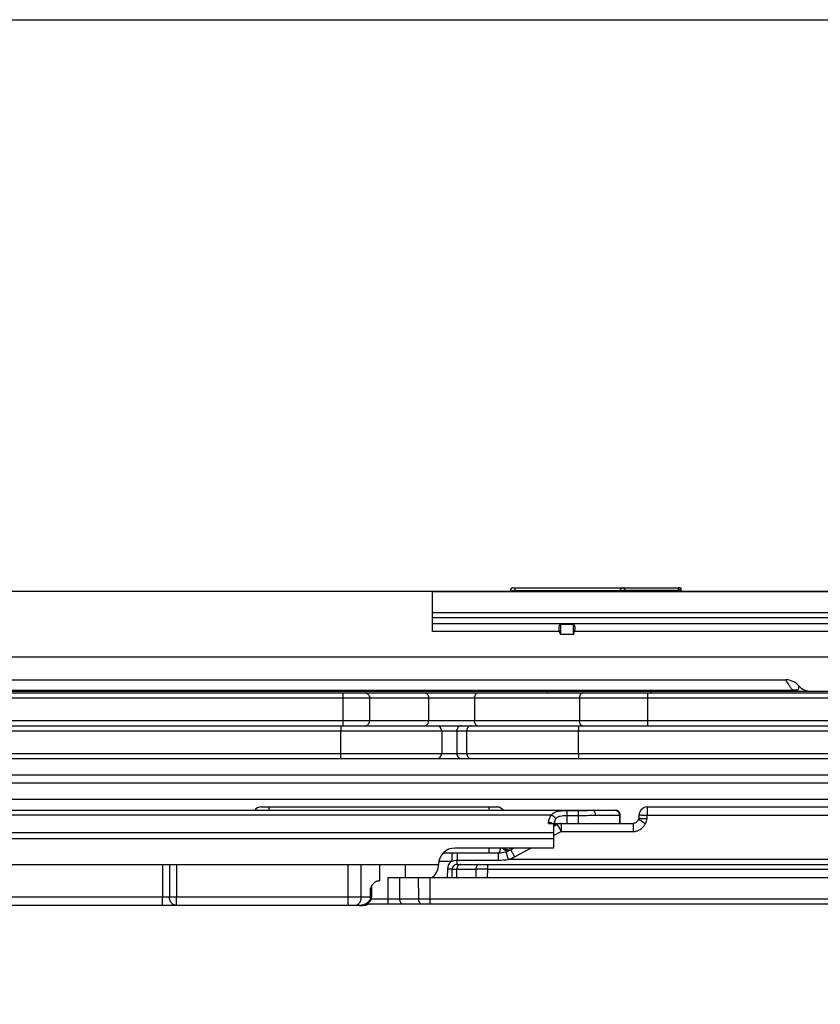
# Model space of a CAD drawing. Units: millimetres. Extents: x 600 to 1295, y 863 to 1332.
# Drawn here: x 1077 to 1126, y 1272 to 1332 of the extents above; entities that cross this region are included whole.
import ezdxf

# ---------------------------------------------------------------- set-up
doc = ezdxf.new("R2010")
doc.units = ezdxf.units.MM
doc.header["$LTSCALE"] = 23.1
doc.layers.get('0').update_dxf_attribs({"linetype": 'CONTINUOUS'})
doc.layers.add('COMPONENTI_DI_ASSIEME', color=7, linetype='CONTINUOUS')

msp = doc.modelspace()

# ---------------------------------------------------------------- linework, layer by layer
msp.add_lwpolyline([(599.518, 1332.324), (1294.568, 1332.324), (1294.568, 862.967), (599.518, 862.967)], close=True)
at = {"layer": 'COMPONENTI_DI_ASSIEME', "linetype": 'Continuous'}
for p, q in [((1106.854, 1297.702), (1117.019, 1297.702)), ((998.602, 1297.502), (1150.91, 1297.502)), ((1101.952, 1295.053), (1101.952, 1297.502)), ((1141.819, 1297.463), (1101.952, 1297.463)), ((1106.704, 1297.502), (1106.704, 1297.552)), ((1106.704, 1297.552), (1113.359, 1297.552)), ((1107.003, 1297.502), (1107.003, 1297.552)), ((1116.934, 1297.552), (1113.654, 1297.552)), ((1116.934, 1297.552), (1116.904, 1297.502)), ((1116.962, 1297.598), (1116.934, 1297.552)), ((1117.094, 1297.552), (1117.065, 1297.502)), ((1117.076, 1297.502), (1117.105, 1297.552)), ((1117.094, 1297.552), (1117.105, 1297.552)), ((1101.952, 1296.201), (1141.84, 1296.201)), ((1101.952, 1295.894), (1141.854, 1295.894)), ((1141.897, 1295.507), (1101.952, 1295.507)), ((1109.747, 1295.485), (1109.747, 1294.872)), ((1109.747, 1295.485), (1110.547, 1295.485)), ((1110.547, 1294.872), (1110.547, 1295.485)), ((1109.679, 1295.053), (1101.952, 1295.053)), ((1109.679, 1295.053), (1109.747, 1294.872)), ((1110.547, 1294.872), (1109.747, 1294.872)), ((1110.547, 1294.872), (1110.615, 1295.053)), ((1131.679, 1295.053), (1110.615, 1295.053)), ((1024.67, 1293.502), (1141.912, 1293.502)), ((1043.065, 1292.102), (1123.489, 1292.102)), ((1043.059, 1291.402), (1143.341, 1291.402)), ((1043.06, 1291.476), (1123.917, 1291.476)), ((1044.447, 1291.302), (1141.347, 1291.302)), ((1096.509, 1289.302), (1096.509, 1291.302)), ((1108.967, 1291.302), (1108.967, 1291.402)), ((1115.079, 1289.302), (1115.079, 1291.302)), ((1115.267, 1291.302), (1115.267, 1291.402)), ((1124.198, 1291.455), (1124.2, 1291.457)), ((1044.147, 1291.002), (1141.647, 1291.002)), ((1098.116, 1291.002), (1098.116, 1289.602)), ((1101.724, 1291.002), (1101.724, 1289.602)), ((1104.522, 1291.002), (1104.522, 1289.602)), ((1110.916, 1291.002), (1110.916, 1289.602)), ((1141.647, 1289.602), (1044.147, 1289.602)), ((1044.331, 1289.302), (1104.157, 1289.302)), ((1104.157, 1289.302), (1146.8, 1289.302)), ((1044.031, 1289.002), (1147.1, 1289.002)), ((1096.377, 1287.602), (1096.377, 1289.002)), ((1102.518, 1289.002), (1102.518, 1287.602)), ((1103.444, 1289.002), (1103.444, 1287.602)), ((1104.043, 1287.602), (1104.043, 1289.002)), ((1110.849, 1287.602), (1110.849, 1289.002)), ((1044.031, 1287.602), (1147.1, 1287.602)), ((998.798, 1287.302), (1149.602, 1287.302)), ((998.793, 1286.302), (1140.79, 1286.302)), ((1140.79, 1285.802), (998.793, 1285.802)), ((1149.624, 1284.802), (998.798, 1284.802)), ((980.025, 1284.152), (1113.06, 1284.152)), ((1091.525, 1284.352), (1105.859, 1284.352)), ((1110.144, 1284.132), (1110.844, 1284.132)), ((1115.039, 1284.352), (1143.858, 1284.352)), ((1109.205, 1283.858), (980.04, 1283.858)), ((1109.035, 1283.352), (1109.035, 1283.428)), ((1109.035, 1283.352), (1109.335, 1283.352)), ((1109.335, 1283.352), (1109.329, 1282.799)), ((1109.503, 1283.352), (1114.185, 1283.352)), ((1110.142, 1283.836), (1110.142, 1283.352)), ((1110.142, 1283.836), (1110.842, 1283.836)), ((1110.842, 1283.836), (1110.842, 1283.352)), ((1111.872, 1283.852), (1113.399, 1283.852)), ((1113.36, 1283.852), (1113.36, 1283.352)), ((1113.399, 1283.352), (1113.399, 1283.852)), ((1114.185, 1283.352), (1114.196, 1283.352)), ((1114.486, 1283.562), (1114.465, 1283.528)), ((1114.539, 1283.863), (1114.535, 1283.657)), ((1114.572, 1283.571), (1114.602, 1283.55)), ((1115.031, 1283.65), (1115.036, 1283.857)), ((1115.036, 1283.857), (1137.588, 1283.857)), ((979.99, 1282.799), (1109.329, 1282.799)), ((1109.336, 1282.61), (1109.789, 1282.857)), ((1109.344, 1283.177), (1109.553, 1283.291)), ((1109.601, 1283.202), (1109.67, 1283.075)), ((1109.67, 1283.075), (1109.789, 1282.857)), ((1109.789, 1282.857), (1114.181, 1282.857)), ((1109.328, 1282.406), (979.612, 1282.406)), ((1109.328, 1282.406), (1109.328, 1281.852)), ((1102.623, 1281.552), (1105.957, 1281.552)), ((1109.328, 1281.852), (1103.328, 1281.852)), ((1106.723, 1281.748), (1106.915, 1281.852)), ((1106.773, 1281.816), (1106.779, 1281.816)), ((1106.959, 1281.313), (1107.948, 1281.852)), ((1102.358, 1281.057), (1103.145, 1281.057)), ((1103.466, 1281.115), (1105.953, 1281.115)), ((1137.6, 1281.15), (1106.572, 1281.15)), ((979.724, 1280.852), (1102.328, 1280.852)), ((1085.504, 1280.852), (1085.504, 1278.852)), ((1085.935, 1280.852), (1085.935, 1278.852)), ((1086.366, 1280.852), (1086.366, 1278.852)), ((1096.829, 1278.852), (1096.829, 1280.852)), ((1097.613, 1278.852), (1097.613, 1280.852)), ((1098.722, 1280.852), (1098.722, 1279.852)), ((1100.289, 1280.852), (1100.289, 1280.052)), ((1102.336, 1280.852), (1102.328, 1280.852)), ((1102.866, 1280.555), (1102.861, 1280.052)), ((1103.15, 1280.052), (1103.154, 1280.555)), ((1103.154, 1280.555), (1104.596, 1280.555)), ((1103.16, 1280.555), (1103.195, 1280.555)), ((1103.438, 1280.052), (1103.442, 1280.555)), ((1103.454, 1280.852), (1137.583, 1280.852)), ((1104.596, 1280.555), (1104.594, 1280.052)), ((1105.301, 1280.555), (1105.299, 1280.052)), ((1105.301, 1280.555), (1135.094, 1280.555)), ((1098.635, 1279.852), (1098.722, 1279.852)), ((1099.233, 1280.052), (1099.238, 1278.75)), ((1099.233, 1280.052), (1144.391, 1280.052)), ((1099.938, 1280.052), (1099.943, 1278.75)), ((1101.094, 1280.052), (1101.099, 1278.75)), ((1101.799, 1280.052), (1101.804, 1278.75)), ((1098.168, 1279.352), (1098.168, 1278.852)), ((1098.168, 1279.352), (1098.235, 1279.352)), ((1098.235, 1279.352), (1098.235, 1278.852)), ((1098.235, 1278.852), (980.021, 1278.852)), ((1098.22, 1278.75), (1099.238, 1278.75)), ((1099.943, 1278.75), (1101.099, 1278.75)), ((1101.804, 1278.75), (1135.09, 1278.75)), ((1097.644, 1278.352), (937.022, 1278.352)), ((1097.964, 1278.452), (1144.08, 1278.452))]:
    msp.add_line(p, q, dxfattribs=at)
for points in [[(1114.286, 1283.37), (1114.245, 1283.358), (1114.204, 1283.353), (1114.196, 1283.352)], [(1114.362, 1283.41), (1114.325, 1283.387), (1114.286, 1283.37)], [(1114.465, 1283.528), (1114.445, 1283.496), (1114.421, 1283.465), (1114.394, 1283.437), (1114.362, 1283.41)], [(1114.515, 1283.609), (1114.51, 1283.602), (1114.486, 1283.562)], [(1114.535, 1283.657), (1114.535, 1283.656), (1114.534, 1283.652), (1114.534, 1283.648), (1114.533, 1283.644), (1114.531, 1283.64), (1114.53, 1283.636), (1114.528, 1283.632), (1114.526, 1283.628), (1114.524, 1283.624), (1114.522, 1283.62), (1114.52, 1283.616), (1114.517, 1283.612), (1114.515, 1283.609)], [(1103.154, 1280.555), (1103.156, 1280.555), (1103.16, 1280.555)], [(1097.942, 1278.44), (1098.009, 1278.477), (1098.069, 1278.52), (1098.121, 1278.569), (1098.162, 1278.622), (1098.193, 1278.675), (1098.216, 1278.732), (1098.23, 1278.791), (1098.235, 1278.852)], [(1097.518, 1278.352), (1097.604, 1278.356), (1097.697, 1278.366), (1097.785, 1278.384), (1097.867, 1278.409), (1097.942, 1278.44)], [(1097.644, 1278.352), (1097.714, 1278.355), (1097.8, 1278.363), (1097.881, 1278.378)], [(1097.881, 1278.378), (1097.959, 1278.399), (1098.032, 1278.425), (1098.099, 1278.458)]]:
    msp.add_lwpolyline(points, dxfattribs=at)
for centre, radius, start, end in [((1106.855, 1297.552), 0.15, 90.01737, 179.9834), ((1117.008, 1297.602), 0.1, 330.04384, 89.95548), ((1111.774, 1301.068), 3.857, 292.37381, 294.25532), ((1131.264, 1305.615), 19.637, 204.24326, 204.40335), ((1125.024, 1292.407), 1.005, 221.4404, 270.02214), ((1124.233, 1291.86), 0.497, 229.19814, 230.64506), ((1124, 1290.54), 0.94, 91.17846, 95.07591), ((1124, 1290.458), 0.99, 82.30672, 92.00606), ((1124, 1290.57), 0.91, 79.26793, 91.20602), ((1124.002, 1290.47), 0.978, 81.06005, 82.28353), ((1124.348, 1291.964), 0.563, 249.78612, 256.36312), ((1124.005, 1290.597), 0.882, 77.17061, 79.20386), ((1124.342, 1291.94), 0.538, 256.37038, 269.93132), ((1102.218, 1289.002), 0.3, 0, 90), ((1102.218, 1287.602), 0.3, 270, 0), ((1091.525, 1283.852), 0.5, 89.99687, 143.09971), ((1105.859, 1283.852), 0.5, 36.90029, 90.00313), ((1105.883, 1283.855), 0.497, 82.47822, 89.9757), ((1105.882, 1283.846), 0.506, 75.12242, 82.48913), ((1105.883, 1283.852), 0.5, 60.1921, 75.10165), ((1113.06, 1283.852), 0.3, 359.9815, 90.01703), ((1113.099, 1283.852), 0.3, 0, 90), ((1113.099, 1283.852), 0.299, 359.95806, 70.07653), ((1115.039, 1283.852), 0.5, 90, 178.71558), ((1110.166, 1283.181), 0.829, 166.80803, 168.09539), ((1110.168, 1283.181), 0.831, 156.14945, 166.79353), ((1110.164, 1283.182), 0.827, 148.29481, 156.13751), ((1109.793, 1282.851), 0.502, 93.19905, 118.59183), ((1109.793, 1282.853), 0.499, 90.00202, 93.18481), ((1114.537, 1275.162), 8.495, 89.36865, 89.60876), ((1062.396, 1206.743), 92.87, 55.55574, 55.79652), ((1148.998, 1282.456), 39.67, 179.50473, 180.07257), ((1105.956, 1283.161), 1.609, 270.04696, 287.06895), ((1106.654, 1282.128), 0.422, 233.23113, 240.00351), ((1105.955, 1283.156), 1.604, 287.13156, 298.59561), ((1106.522, 1281.908), 0.242, 270.12179, 278.28463), ((1106.614, 1281.998), 0.283, 271.41159, 280.27071), ((1106.615, 1281.991), 0.277, 280.30072, 282.27106), ((1106.773, 1282.216), 0.401, 264.54566, 267.09912), ((1106.773, 1282.215), 0.399, 267.09888, 269.99183), ((1103.466, 1280.55), 0.6, 122.33439, 179.49486), ((1105.959, 1286.508), 5.393, 269.9398, 276.52041), ((1105.951, 1283.162), 2.105, 287.13166, 298.59584), ((1101.328, 1280.852), 1, 311.9622, 0.00382), ((1103.455, 1280.561), 0.291, 90.01498, 94.78949), ((1103.464, 1280.553), 0.299, 90.00892, 93.54778), ((1104.948, 1021.621), 258.934, 89.92201, 90.078), ((1101.327, 1280.853), 1.001, 306.84383, 311.98953), ((1098.735, 1279.352), 0.5, 165, 180), ((1099.59, 1587.025), 308.276, 269.93449, 270.06551), ((1101.451, 1537.711), 258.961, 269.92202, 270.07799), ((1097.517, 1279.2), 0.848, 270.0114, 273.82237)]:
    msp.add_arc(centre, radius, start, end, dxfattribs=at)
for centre, major_axis, ratio, start_param, end_param in [((1110.143, 1295.053), (0.415, -0.415), 0.674509, 3.077023, 4.118977), ((1110.151, 1295.053), (0.415, 0.415), 0.674509, -0.977384, 0.06457), ((1103.328, 1280.852), (0.632, 0.775), 0.999872, 0.684171, 2.254967)]:
    msp.add_ellipse(centre, major_axis=major_axis, ratio=ratio, start_param=start_param, end_param=end_param, dxfattribs=at)
for points, knots in [([(1107.003, 1297.552), (1107.003, 1297.562), (1107.003, 1297.581), (1107.003, 1297.608), (1107.003, 1297.634), (1107.003, 1297.657), (1107.003, 1297.673), (1107.003, 1297.684), (1107.003, 1297.69), (1107.004, 1297.695), (1107.003, 1297.699), (1107.004, 1297.7), (1107.003, 1297.702), (1107.004, 1297.702)], [0, 0, 0, 0, 0.194048, 0.382167, 0.555653, 0.707165, 0.831472, 0.881847, 0.923669, 0.956655, 0.980545, 0.995076, 1, 1, 1, 1]), ([(1113.627, 1297.702), (1113.604, 1297.702), (1113.556, 1297.692), (1113.487, 1297.661), (1113.417, 1297.616), (1113.376, 1297.575), (1113.359, 1297.552)], [0, 0, 0, 0, 0.216121, 0.458512, 0.721704, 1, 1, 1, 1]), ([(1113.627, 1297.702), (1113.634, 1297.702), (1113.643, 1297.689), (1113.65, 1297.672), (1113.656, 1297.642), (1113.659, 1297.602), (1113.657, 1297.568), (1113.654, 1297.552)], [0, 0, 0, 0, 0.128416, 0.235788, 0.369495, 0.685293, 1, 1, 1, 1]), ([(1116.851, 1297.702), (1116.864, 1297.702), (1116.893, 1297.695), (1116.916, 1297.677), (1116.924, 1297.666)], [0, 0, 0, 0, 0.49725, 1, 1, 1, 1]), ([(1116.962, 1297.598), (1116.962, 1297.611), (1116.961, 1297.63), (1116.961, 1297.654), (1116.96, 1297.67), (1116.959, 1297.683), (1116.958, 1297.693), (1116.957, 1297.698), (1116.955, 1297.702), (1116.955, 1297.702)], [0, 0, 0, 0, 0.376751, 0.548545, 0.699877, 0.824689, 0.918065, 0.976516, 1, 1, 1, 1]), ([(1117.114, 1297.573), (1117.119, 1297.588), (1117.121, 1297.62), (1117.102, 1297.664), (1117.065, 1297.694), (1117.034, 1297.702), (1117.019, 1297.702)], [0, 0, 0, 0, 0.250869, 0.500664, 0.751015, 1, 1, 1, 1]), ([(1113.654, 1297.552), (1113.631, 1297.552), (1113.585, 1297.549), (1113.517, 1297.539), (1113.448, 1297.525), (1113.403, 1297.511), (1113.381, 1297.502)], [0, 0, 0, 0, 0.245209, 0.494341, 0.746151, 1, 1, 1, 1]), ([(1116.924, 1297.666), (1116.937, 1297.651), (1116.953, 1297.611), (1116.944, 1297.569), (1116.934, 1297.552)], [0, 0, 0, 0, 0.499162, 1, 1, 1, 1]), ([(1116.962, 1297.598), (1116.979, 1297.592), (1117.003, 1297.583), (1117.034, 1297.572), (1117.054, 1297.566), (1117.07, 1297.56), (1117.082, 1297.556), (1117.09, 1297.554), (1117.093, 1297.552), (1117.094, 1297.552)], [0, 0, 0, 0, 0.384365, 0.556348, 0.706855, 0.830518, 0.922749, 0.980001, 1, 1, 1, 1]), ([(1124.27, 1291.742), (1124.173, 1291.852), (1123.932, 1292.035), (1123.636, 1292.102), (1123.489, 1292.102)], [0, 0, 0, 0, 0.500189, 1, 1, 1, 1]), ([(1123.908, 1291.484), (1123.856, 1291.528), (1123.773, 1291.63), (1123.638, 1291.839), (1123.549, 1291.998), (1123.489, 1292.102)], [0, 0, 0, 0, 0.272279, 0.519969, 1, 1, 1, 1]), ([(1124.264, 1291.56), (1124.269, 1291.574), (1124.284, 1291.634), (1124.28, 1291.697), (1124.27, 1291.742)], [0, 0, 0, 0, 0.256435, 1, 1, 1, 1]), ([(1097.875, 1291.302), (1097.907, 1291.302), (1097.973, 1291.285), (1098.053, 1291.216), (1098.105, 1291.117), (1098.116, 1291.041), (1098.116, 1291.002)], [0, 0, 0, 0, 0.224462, 0.464661, 0.725501, 1, 1, 1, 1]), ([(1101.483, 1291.302), (1101.515, 1291.302), (1101.581, 1291.285), (1101.661, 1291.216), (1101.713, 1291.117), (1101.724, 1291.041), (1101.724, 1291.002)], [0, 0, 0, 0, 0.224462, 0.464661, 0.725501, 1, 1, 1, 1]), ([(1104.7, 1291.302), (1104.676, 1291.302), (1104.623, 1291.282), (1104.566, 1291.211), (1104.53, 1291.114), (1104.522, 1291.04), (1104.522, 1291.002)], [0, 0, 0, 0, 0.189783, 0.419262, 0.695302, 1, 1, 1, 1]), ([(1111.094, 1291.302), (1111.07, 1291.302), (1111.017, 1291.282), (1110.96, 1291.211), (1110.924, 1291.114), (1110.916, 1291.04), (1110.916, 1291.002)], [0, 0, 0, 0, 0.189783, 0.419262, 0.695302, 1, 1, 1, 1]), ([(1123.966, 1291.447), (1123.959, 1291.453), (1123.943, 1291.462), (1123.926, 1291.471), (1123.917, 1291.476)], [0, 0, 0, 0, 0.453316, 1, 1, 1, 1]), ([(1124.067, 1291.402), (1124.059, 1291.402), (1124.021, 1291.406), (1123.988, 1291.428), (1123.966, 1291.447)], [0, 0, 0, 0, 0.22222, 1, 1, 1, 1]), ([(1124.067, 1291.402), (1124.074, 1291.402), (1124.106, 1291.405), (1124.134, 1291.421), (1124.154, 1291.436)], [0, 0, 0, 0, 0.230563, 1, 1, 1, 1]), ([(1124.154, 1291.436), (1124.159, 1291.437), (1124.175, 1291.44), (1124.191, 1291.447), (1124.198, 1291.455)], [0, 0, 0, 0, 0.358236, 1, 1, 1, 1]), ([(1124.2, 1291.457), (1124.215, 1291.474), (1124.241, 1291.505), (1124.258, 1291.542), (1124.264, 1291.56)], [0, 0, 0, 0, 0.536217, 1, 1, 1, 1]), ([(1096.384, 1289.302), (1096.383, 1289.302), (1096.383, 1289.299), (1096.382, 1289.296), (1096.382, 1289.288), (1096.381, 1289.273), (1096.38, 1289.248), (1096.379, 1289.211), (1096.378, 1289.166), (1096.377, 1289.096), (1096.377, 1289.04), (1096.377, 1289.002)], [0, 0, 0, 0, 0.005362, 0.019951, 0.04385, 0.076917, 0.169399, 0.2936, 0.444935, 0.61772, 1, 1, 1, 1]), ([(1097.875, 1289.302), (1097.907, 1289.302), (1097.973, 1289.319), (1098.053, 1289.388), (1098.105, 1289.487), (1098.116, 1289.563), (1098.116, 1289.602)], [0, 0, 0, 0, 0.224462, 0.464661, 0.725501, 1, 1, 1, 1]), ([(1101.483, 1289.302), (1101.515, 1289.302), (1101.581, 1289.319), (1101.661, 1289.388), (1101.713, 1289.487), (1101.724, 1289.563), (1101.724, 1289.602)], [0, 0, 0, 0, 0.224462, 0.464661, 0.725501, 1, 1, 1, 1]), ([(1103.74, 1289.302), (1103.664, 1289.302), (1103.506, 1289.237), (1103.444, 1289.078), (1103.444, 1289.002)], [0, 0, 0, 0, 0.497671, 1, 1, 1, 1]), ([(1104.339, 1289.302), (1104.263, 1289.302), (1104.105, 1289.237), (1104.043, 1289.078), (1104.043, 1289.002)], [0, 0, 0, 0, 0.497671, 1, 1, 1, 1]), ([(1104.7, 1289.302), (1104.676, 1289.302), (1104.623, 1289.322), (1104.566, 1289.393), (1104.53, 1289.49), (1104.522, 1289.563), (1104.522, 1289.602)], [0, 0, 0, 0, 0.189783, 0.419262, 0.695302, 1, 1, 1, 1]), ([(1110.854, 1289.302), (1110.853, 1289.302), (1110.853, 1289.299), (1110.852, 1289.296), (1110.852, 1289.288), (1110.852, 1289.273), (1110.851, 1289.248), (1110.85, 1289.211), (1110.85, 1289.166), (1110.849, 1289.096), (1110.849, 1289.04), (1110.849, 1289.002)], [0, 0, 0, 0, 0.005051, 0.019538, 0.043387, 0.076431, 0.168918, 0.293168, 0.444584, 0.617473, 1, 1, 1, 1]), ([(1110.94, 1289.452), (1110.936, 1289.463), (1110.921, 1289.512), (1110.916, 1289.563), (1110.916, 1289.602)], [0, 0, 0, 0, 0.240986, 1, 1, 1, 1]), ([(1111.094, 1289.302), (1111.078, 1289.302), (1111.045, 1289.31), (1111.001, 1289.342), (1110.964, 1289.391), (1110.947, 1289.43), (1110.94, 1289.452)], [0, 0, 0, 0, 0.20696, 0.436897, 0.700991, 1, 1, 1, 1]), ([(1096.384, 1287.302), (1096.383, 1287.302), (1096.383, 1287.305), (1096.382, 1287.308), (1096.382, 1287.316), (1096.381, 1287.331), (1096.38, 1287.356), (1096.379, 1287.392), (1096.378, 1287.437), (1096.377, 1287.508), (1096.377, 1287.564), (1096.377, 1287.602)], [0, 0, 0, 0, 0.005362, 0.019951, 0.04385, 0.076917, 0.169399, 0.2936, 0.444935, 0.61772, 1, 1, 1, 1]), ([(1103.444, 1287.602), (1103.444, 1287.526), (1103.506, 1287.367), (1103.664, 1287.302), (1103.74, 1287.302)], [0, 0, 0, 0, 0.502329, 1, 1, 1, 1]), ([(1104.043, 1287.602), (1104.043, 1287.526), (1104.105, 1287.367), (1104.263, 1287.302), (1104.339, 1287.302)], [0, 0, 0, 0, 0.502329, 1, 1, 1, 1]), ([(1110.849, 1287.602), (1110.849, 1287.564), (1110.849, 1287.508), (1110.85, 1287.437), (1110.85, 1287.392), (1110.851, 1287.356), (1110.852, 1287.331), (1110.852, 1287.316), (1110.852, 1287.308), (1110.853, 1287.305), (1110.853, 1287.302), (1110.854, 1287.302)], [0, 0, 0, 0, 0.382527, 0.555416, 0.706832, 0.831082, 0.923569, 0.956613, 0.980462, 0.994949, 1, 1, 1, 1]), ([(1091.989, 1284.352), (1091.989, 1284.352), (1091.989, 1284.35), (1091.988, 1284.349), (1091.988, 1284.344), (1091.988, 1284.335), (1091.988, 1284.32), (1091.987, 1284.298), (1091.987, 1284.269), (1091.986, 1284.22), (1091.986, 1284.18), (1091.986, 1284.153)], [0, 0, 0, 0, 0.004358, 0.017038, 0.038013, 0.067201, 0.14985, 0.264194, 0.408615, 0.580913, 1, 1, 1, 1]), ([(1105.388, 1284.352), (1105.388, 1284.352), (1105.388, 1284.35), (1105.388, 1284.349), (1105.388, 1284.344), (1105.387, 1284.335), (1105.387, 1284.32), (1105.387, 1284.298), (1105.386, 1284.269), (1105.386, 1284.22), (1105.386, 1284.18), (1105.386, 1284.153)], [0, 0, 0, 0, 0.004358, 0.017038, 0.038013, 0.067201, 0.14985, 0.264194, 0.408615, 0.580913, 1, 1, 1, 1]), ([(1109.205, 1283.858), (1109.225, 1283.886), (1109.269, 1283.94), (1109.42, 1284.055), (1109.727, 1284.126), (1109.995, 1284.132), (1110.144, 1284.132)], [0, 0, 0, 0, 0.101428, 0.204062, 0.558043, 1, 1, 1, 1]), ([(1110.144, 1284.132), (1110.143, 1284.098), (1110.143, 1284), (1110.142, 1283.901), (1110.142, 1283.836)], [0, 0, 0, 0, 0.344073, 1, 1, 1, 1]), ([(1110.844, 1284.132), (1110.843, 1284.098), (1110.843, 1284), (1110.842, 1283.901), (1110.842, 1283.836)], [0, 0, 0, 0, 0.344073, 1, 1, 1, 1]), ([(1110.844, 1284.132), (1111, 1284.132), (1111.303, 1284.14), (1111.605, 1284.152), (1111.751, 1284.152)], [0, 0, 0, 0, 0.516787, 1, 1, 1, 1]), ([(1111.751, 1284.152), (1111.792, 1284.152), (1111.842, 1284.068), (1111.866, 1283.964), (1111.872, 1283.891), (1111.872, 1283.852)], [0, 0, 0, 0, 0.362533, 0.660547, 1, 1, 1, 1]), ([(1115.039, 1284.352), (1115.038, 1284.352), (1115.039, 1284.347), (1115.038, 1284.342), (1115.038, 1284.329), (1115.038, 1284.313), (1115.037, 1284.292), (1115.037, 1284.257), (1115.037, 1284.203), (1115.036, 1284.129), (1115.036, 1284.044), (1115.036, 1283.952), (1115.036, 1283.889), (1115.036, 1283.857)], [0, 0, 0, 0, 0.004909, 0.019373, 0.043227, 0.076281, 0.118271, 0.168728, 0.293009, 0.444394, 0.617058, 0.804752, 1, 1, 1, 1]), ([(1109.035, 1283.428), (1109.036, 1283.503), (1109.068, 1283.66), (1109.152, 1283.796), (1109.205, 1283.858)], [0, 0, 0, 0, 0.478933, 1, 1, 1, 1]), ([(1109.035, 1283.428), (1109.055, 1283.428), (1109.133, 1283.422), (1109.209, 1283.39), (1109.253, 1283.353)], [0, 0, 0, 0, 0.258995, 1, 1, 1, 1]), ([(1109.205, 1283.858), (1109.292, 1283.832), (1109.397, 1283.751), (1109.451, 1283.644), (1109.46, 1283.617)], [0, 0, 0, 0, 0.756721, 1, 1, 1, 1]), ([(1109.467, 1283.35), (1109.452, 1283.347), (1109.423, 1283.339), (1109.372, 1283.298), (1109.356, 1283.248), (1109.35, 1283.215)], [0, 0, 0, 0, 0.237892, 0.464048, 1, 1, 1, 1]), ([(1109.436, 1283.228), (1109.439, 1283.239), (1109.448, 1283.275), (1109.468, 1283.311), (1109.49, 1283.327)], [0, 0, 0, 0, 0.289606, 1, 1, 1, 1]), ([(1109.46, 1283.617), (1109.489, 1283.663), (1109.569, 1283.747), (1109.74, 1283.81), (1109.934, 1283.833), (1110.071, 1283.836), (1110.142, 1283.836)], [0, 0, 0, 0, 0.217009, 0.450684, 0.715592, 1, 1, 1, 1]), ([(1109.793, 1283.352), (1109.792, 1283.352), (1109.792, 1283.35), (1109.792, 1283.348), (1109.792, 1283.342), (1109.791, 1283.331), (1109.791, 1283.312), (1109.791, 1283.296), (1109.791, 1283.286)], [0, 0, 0, 0, 0.016467, 0.064604, 0.144213, 0.254927, 0.568119, 1, 1, 1, 1]), ([(1110.842, 1283.836), (1111.018, 1283.836), (1111.361, 1283.842), (1111.704, 1283.852), (1111.872, 1283.852)], [0, 0, 0, 0, 0.510989, 1, 1, 1, 1]), ([(1114.181, 1282.857), (1114.258, 1282.857), (1114.413, 1282.879), (1114.59, 1282.961), (1114.713, 1283.055), (1114.795, 1283.138), (1114.853, 1283.215), (1114.894, 1283.281), (1114.913, 1283.314), (1114.924, 1283.33)], [0, 0, 0, 0, 0.249758, 0.499437, 0.624578, 0.749705, 0.874825, 0.937414, 1, 1, 1, 1]), ([(1114.185, 1283.352), (1114.184, 1283.352), (1114.184, 1283.35), (1114.184, 1283.348), (1114.184, 1283.342), (1114.183, 1283.331), (1114.183, 1283.312), (1114.183, 1283.296), (1114.183, 1283.286)], [0, 0, 0, 0, 0.016468, 0.064607, 0.144219, 0.254936, 0.568129, 1, 1, 1, 1]), ([(1114.515, 1283.609), (1114.515, 1283.609), (1114.517, 1283.607), (1114.519, 1283.606), (1114.524, 1283.603), (1114.533, 1283.597), (1114.55, 1283.586), (1114.564, 1283.576), (1114.572, 1283.571)], [0, 0, 0, 0, 0.016256, 0.064405, 0.144074, 0.254861, 0.568151, 1, 1, 1, 1]), ([(1114.535, 1283.657), (1114.535, 1283.657), (1114.537, 1283.657), (1114.539, 1283.657), (1114.544, 1283.657), (1114.554, 1283.657), (1114.572, 1283.657), (1114.587, 1283.657), (1114.595, 1283.657)], [0, 0, 0, 0, 0.016819, 0.064937, 0.144356, 0.254818, 0.567725, 1, 1, 1, 1]), ([(1114.539, 1283.863), (1114.539, 1283.864), (1114.544, 1283.863), (1114.55, 1283.865), (1114.562, 1283.864), (1114.578, 1283.864), (1114.599, 1283.864), (1114.635, 1283.864), (1114.689, 1283.863), (1114.763, 1283.862), (1114.848, 1283.861), (1114.94, 1283.859), (1115.003, 1283.857), (1115.036, 1283.857)], [0, 0, 0, 0, 0.004934, 0.019334, 0.043096, 0.07608, 0.11802, 0.168422, 0.29253, 0.443879, 0.616829, 0.804979, 1, 1, 1, 1]), ([(1114.631, 1283.657), (1114.657, 1283.657), (1114.791, 1283.655), (1114.924, 1283.652), (1115.031, 1283.65)], [0, 0, 0, 0, 0.197481, 1, 1, 1, 1]), ([(1114.924, 1283.33), (1114.956, 1283.377), (1115.009, 1283.479), (1115.03, 1283.593), (1115.031, 1283.65)], [0, 0, 0, 0, 0.500133, 1, 1, 1, 1]), ([(1109.553, 1283.291), (1109.553, 1283.291), (1109.555, 1283.288), (1109.556, 1283.285), (1109.561, 1283.277), (1109.568, 1283.263), (1109.582, 1283.237), (1109.594, 1283.215), (1109.601, 1283.202)], [0, 0, 0, 0, 0.015115, 0.062806, 0.142589, 0.253969, 0.569242, 1, 1, 1, 1]), ([(1109.791, 1283.286), (1109.79, 1283.26), (1109.789, 1283.117), (1109.789, 1282.974), (1109.789, 1282.857)], [0, 0, 0, 0, 0.183061, 1, 1, 1, 1]), ([(1114.183, 1283.286), (1114.182, 1283.26), (1114.181, 1283.117), (1114.181, 1282.974), (1114.181, 1282.857)], [0, 0, 0, 0, 0.183098, 1, 1, 1, 1]), ([(1103.149, 1281.552), (1103.148, 1281.552), (1103.149, 1281.547), (1103.147, 1281.542), (1103.148, 1281.529), (1103.147, 1281.513), (1103.147, 1281.492), (1103.146, 1281.457), (1103.146, 1281.403), (1103.146, 1281.329), (1103.145, 1281.244), (1103.145, 1281.152), (1103.145, 1281.089), (1103.145, 1281.057)], [0, 0, 0, 0, 0.004887, 0.019293, 0.043065, 0.076029, 0.117946, 0.168342, 0.292436, 0.443765, 0.6167, 0.804868, 1, 1, 1, 1]), ([(1103.469, 1281.552), (1103.469, 1281.552), (1103.47, 1281.548), (1103.468, 1281.543), (1103.469, 1281.532), (1103.468, 1281.519), (1103.468, 1281.501), (1103.467, 1281.47), (1103.467, 1281.423), (1103.467, 1281.358), (1103.466, 1281.284), (1103.466, 1281.201), (1103.466, 1281.144), (1103.466, 1281.115)], [0, 0, 0, 0, 0.004744, 0.018725, 0.041825, 0.073899, 0.11475, 0.163981, 0.285792, 0.435513, 0.60838, 0.798948, 1, 1, 1, 1]), ([(1105.384, 1281.852), (1105.384, 1281.831), (1105.384, 1281.79), (1105.384, 1281.732), (1105.384, 1281.68), (1105.383, 1281.637), (1105.383, 1281.606), (1105.382, 1281.586), (1105.382, 1281.574), (1105.382, 1281.565), (1105.382, 1281.558), (1105.381, 1281.555), (1105.382, 1281.552), (1105.381, 1281.552)], [0, 0, 0, 0, 0.21367, 0.40872, 0.581179, 0.727524, 0.844828, 0.891691, 0.930315, 0.960571, 0.982341, 0.99551, 1, 1, 1, 1]), ([(1105.957, 1281.552), (1105.956, 1281.552), (1105.957, 1281.549), (1105.956, 1281.546), (1105.956, 1281.538), (1105.956, 1281.529), (1105.956, 1281.516), (1105.955, 1281.495), (1105.955, 1281.477), (1105.955, 1281.464)], [0, 0, 0, 0, 0.016474, 0.064848, 0.144848, 0.256067, 0.398085, 0.570234, 1, 1, 1, 1]), ([(1106.071, 1281.707), (1106.067, 1281.684), (1106.057, 1281.645), (1106.039, 1281.594), (1106.011, 1281.559), (1105.985, 1281.552), (1105.974, 1281.552)], [0, 0, 0, 0, 0.350519, 0.618432, 0.819105, 1, 1, 1, 1]), ([(1106.099, 1281.852), (1106.096, 1281.839), (1106.087, 1281.79), (1106.078, 1281.742), (1106.071, 1281.707)], [0, 0, 0, 0, 0.275366, 1, 1, 1, 1]), ([(1106.226, 1281.852), (1106.262, 1281.798), (1106.346, 1281.708), (1106.467, 1281.666), (1106.523, 1281.666)], [0, 0, 0, 0, 0.534564, 1, 1, 1, 1]), ([(1106.428, 1281.623), (1106.427, 1281.623), (1106.43, 1281.618), (1106.43, 1281.613), (1106.434, 1281.601), (1106.438, 1281.586), (1106.444, 1281.566), (1106.455, 1281.532), (1106.47, 1281.481), (1106.492, 1281.41), (1106.516, 1281.329), (1106.543, 1281.241), (1106.562, 1281.18), (1106.572, 1281.15)], [0, 0, 0, 0, 0.004659, 0.018881, 0.042499, 0.075337, 0.117158, 0.167488, 0.291537, 0.442937, 0.616053, 0.804503, 1, 1, 1, 1]), ([(1106.531, 1281.726), (1106.523, 1281.728), (1106.493, 1281.737), (1106.464, 1281.751), (1106.443, 1281.763)], [0, 0, 0, 0, 0.245001, 1, 1, 1, 1]), ([(1106.621, 1281.715), (1106.598, 1281.714), (1106.568, 1281.717), (1106.538, 1281.724), (1106.531, 1281.726)], [0, 0, 0, 0, 0.744724, 1, 1, 1, 1]), ([(1106.723, 1281.748), (1106.723, 1281.748), (1106.726, 1281.743), (1106.727, 1281.739), (1106.734, 1281.727), (1106.741, 1281.714), (1106.751, 1281.695), (1106.768, 1281.664), (1106.794, 1281.617), (1106.829, 1281.552), (1106.885, 1281.449), (1106.929, 1281.369), (1106.959, 1281.313)], [0, 0, 0, 0, 0.004522, 0.018633, 0.042158, 0.07492, 0.116686, 0.166978, 0.291007, 0.442457, 0.615685, 1, 1, 1, 1]), ([(1103.464, 1280.852), (1103.464, 1280.852), (1103.464, 1280.855), (1103.464, 1280.858), (1103.464, 1280.864), (1103.465, 1280.872), (1103.465, 1280.883), (1103.465, 1280.902), (1103.465, 1280.93), (1103.465, 1280.969), (1103.466, 1281.031), (1103.466, 1281.08), (1103.466, 1281.115)], [0, 0, 0, 0, 0.004744, 0.018726, 0.041825, 0.073899, 0.11475, 0.163981, 0.285792, 0.435513, 0.60838, 1, 1, 1, 1]), ([(1105.955, 1281.464), (1105.955, 1281.442), (1105.954, 1281.325), (1105.954, 1281.208), (1105.953, 1281.115)], [0, 0, 0, 0, 0.195545, 1, 1, 1, 1]), ([(1103.155, 1280.554), (1103.119, 1280.553), (1103.023, 1280.554), (1102.927, 1280.554), (1102.866, 1280.555)], [0, 0, 0, 0, 0.365925, 1, 1, 1, 1]), ([(1103.43, 1280.851), (1103.393, 1280.848), (1103.321, 1280.828), (1103.23, 1280.761), (1103.169, 1280.666), (1103.155, 1280.592), (1103.154, 1280.555)], [0, 0, 0, 0, 0.25022, 0.500224, 0.75044, 1, 1, 1, 1]), ([(1103.656, 1280.852), (1103.628, 1280.852), (1103.568, 1280.834), (1103.498, 1280.765), (1103.453, 1280.668), (1103.443, 1280.593), (1103.442, 1280.555)], [0, 0, 0, 0, 0.210257, 0.445783, 0.713017, 1, 1, 1, 1]), ([(1104.809, 1280.852), (1104.781, 1280.852), (1104.721, 1280.834), (1104.651, 1280.765), (1104.607, 1280.668), (1104.596, 1280.593), (1104.596, 1280.555)], [0, 0, 0, 0, 0.210257, 0.445783, 0.713017, 1, 1, 1, 1]), ([(1105.303, 1280.852), (1105.302, 1280.852), (1105.303, 1280.849), (1105.302, 1280.846), (1105.302, 1280.838), (1105.302, 1280.829), (1105.302, 1280.816), (1105.301, 1280.795), (1105.301, 1280.763), (1105.301, 1280.718), (1105.301, 1280.667), (1105.301, 1280.612), (1105.301, 1280.574), (1105.301, 1280.555)], [0, 0, 0, 0, 0.004937, 0.019441, 0.04328, 0.076198, 0.117938, 0.168221, 0.292342, 0.443721, 0.617193, 0.805492, 1, 1, 1, 1]), ([(1098.321, 1279.633), (1098.361, 1279.692), (1098.445, 1279.796), (1098.575, 1279.852), (1098.635, 1279.852)], [0, 0, 0, 0, 0.540957, 1, 1, 1, 1]), ([(1098.238, 1279.492), (1098.257, 1279.529), (1098.284, 1279.576), (1098.314, 1279.622), (1098.321, 1279.633)], [0, 0, 0, 0, 0.755003, 1, 1, 1, 1]), ([(1085.507, 1278.352), (1085.507, 1278.352), (1085.508, 1278.357), (1085.506, 1278.363), (1085.507, 1278.376), (1085.506, 1278.392), (1085.506, 1278.413), (1085.505, 1278.449), (1085.505, 1278.503), (1085.504, 1278.578), (1085.504, 1278.663), (1085.504, 1278.756), (1085.504, 1278.82), (1085.504, 1278.852)], [0, 0, 0, 0, 0.004898, 0.019337, 0.043163, 0.076196, 0.118198, 0.168686, 0.29296, 0.444415, 0.617355, 0.805333, 1, 1, 1, 1]), ([(1086.37, 1278.352), (1086.313, 1278.352), (1086.195, 1278.38), (1086.051, 1278.494), (1085.957, 1278.659), (1085.935, 1278.788), (1085.935, 1278.852)], [0, 0, 0, 0, 0.233704, 0.477273, 0.734143, 1, 1, 1, 1]), ([(1086.37, 1278.352), (1086.369, 1278.352), (1086.37, 1278.357), (1086.369, 1278.363), (1086.369, 1278.376), (1086.368, 1278.392), (1086.368, 1278.413), (1086.368, 1278.449), (1086.367, 1278.503), (1086.367, 1278.578), (1086.366, 1278.663), (1086.366, 1278.756), (1086.366, 1278.82), (1086.366, 1278.852)], [0, 0, 0, 0, 0.004898, 0.019337, 0.043163, 0.076201, 0.118211, 0.168713, 0.293007, 0.444469, 0.617395, 0.805344, 1, 1, 1, 1]), ([(1096.833, 1278.352), (1096.832, 1278.352), (1096.833, 1278.357), (1096.832, 1278.363), (1096.832, 1278.376), (1096.831, 1278.392), (1096.831, 1278.413), (1096.831, 1278.449), (1096.83, 1278.503), (1096.83, 1278.578), (1096.83, 1278.663), (1096.829, 1278.756), (1096.829, 1278.82), (1096.829, 1278.852)], [0, 0, 0, 0, 0.004898, 0.019337, 0.043163, 0.076196, 0.118198, 0.168686, 0.29296, 0.444415, 0.617355, 0.805333, 1, 1, 1, 1]), ([(1097.225, 1278.352), (1097.276, 1278.352), (1097.384, 1278.381), (1097.511, 1278.497), (1097.594, 1278.661), (1097.613, 1278.788), (1097.613, 1278.852)], [0, 0, 0, 0, 0.220377, 0.459156, 0.721767, 1, 1, 1, 1]), ([(1098.134, 1278.692), (1098.121, 1278.663), (1098.056, 1278.553), (1097.951, 1278.472), (1097.866, 1278.43)], [0, 0, 0, 0, 0.251627, 1, 1, 1, 1]), ([(1099.238, 1278.75), (1099.238, 1278.73), (1099.238, 1278.692), (1099.238, 1278.637), (1099.238, 1278.586), (1099.238, 1278.542), (1099.239, 1278.51), (1099.239, 1278.488), (1099.239, 1278.476), (1099.239, 1278.466), (1099.239, 1278.459), (1099.24, 1278.455), (1099.239, 1278.452), (1099.24, 1278.452)], [0, 0, 0, 0, 0.194508, 0.382807, 0.556278, 0.707657, 0.831778, 0.882062, 0.923801, 0.95672, 0.980559, 0.995063, 1, 1, 1, 1]), ([(1099.943, 1278.75), (1099.943, 1278.711), (1099.954, 1278.637), (1099.998, 1278.539), (1100.068, 1278.47), (1100.128, 1278.452), (1100.156, 1278.452)], [0, 0, 0, 0, 0.286983, 0.554217, 0.789743, 1, 1, 1, 1]), ([(1101.099, 1278.75), (1101.099, 1278.711), (1101.11, 1278.637), (1101.154, 1278.539), (1101.224, 1278.47), (1101.284, 1278.452), (1101.312, 1278.452)], [0, 0, 0, 0, 0.286983, 0.554218, 0.789743, 1, 1, 1, 1]), ([(1101.804, 1278.75), (1101.804, 1278.73), (1101.804, 1278.692), (1101.804, 1278.637), (1101.804, 1278.586), (1101.804, 1278.542), (1101.804, 1278.51), (1101.805, 1278.488), (1101.805, 1278.476), (1101.805, 1278.466), (1101.805, 1278.459), (1101.806, 1278.455), (1101.805, 1278.452), (1101.806, 1278.452)], [0, 0, 0, 0, 0.194508, 0.382807, 0.556279, 0.707658, 0.831779, 0.882062, 0.923802, 0.95672, 0.980559, 0.995063, 1, 1, 1, 1]), ([(1097.79, 1278.386), (1097.778, 1278.38), (1097.731, 1278.361), (1097.68, 1278.352), (1097.642, 1278.352)], [0, 0, 0, 0, 0.257138, 1, 1, 1, 1])]:
    msp.add_open_spline(points, degree=3, knots=knots, dxfattribs=at)
for points in [[(1117.105, 1297.552), (1117.109, 1297.559), (1117.112, 1297.566), (1117.114, 1297.573)], [(1106.132, 1284.286), (1106.19, 1284.253), (1106.242, 1284.206), (1106.283, 1284.153)], [(1113.099, 1284.152), (1113.133, 1284.152), (1113.169, 1284.146), (1113.201, 1284.134)], [(1109.503, 1283.352), (1109.491, 1283.352), (1109.479, 1283.352), (1109.467, 1283.35)], [(1109.49, 1283.327), (1109.498, 1283.333), (1109.506, 1283.338), (1109.515, 1283.341)], [(1106.401, 1281.79), (1106.377, 1281.809), (1106.354, 1281.829), (1106.334, 1281.852)], [(1106.632, 1281.852), (1106.677, 1281.831), (1106.727, 1281.819), (1106.777, 1281.816)], [(1103.145, 1281.057), (1103.248, 1281.092), (1103.357, 1281.115), (1103.466, 1281.115)], [(1098.168, 1279.352), (1098.19, 1279.399), (1098.213, 1279.446), (1098.238, 1279.492)], [(1098.168, 1278.852), (1098.168, 1278.798), (1098.155, 1278.742), (1098.134, 1278.692)], [(1097.866, 1278.43), (1097.775, 1278.386), (1097.674, 1278.361), (1097.573, 1278.354)]]:
    msp.add_open_spline(points, degree=3, dxfattribs=at)

doc.saveas('drawing.dxf')
